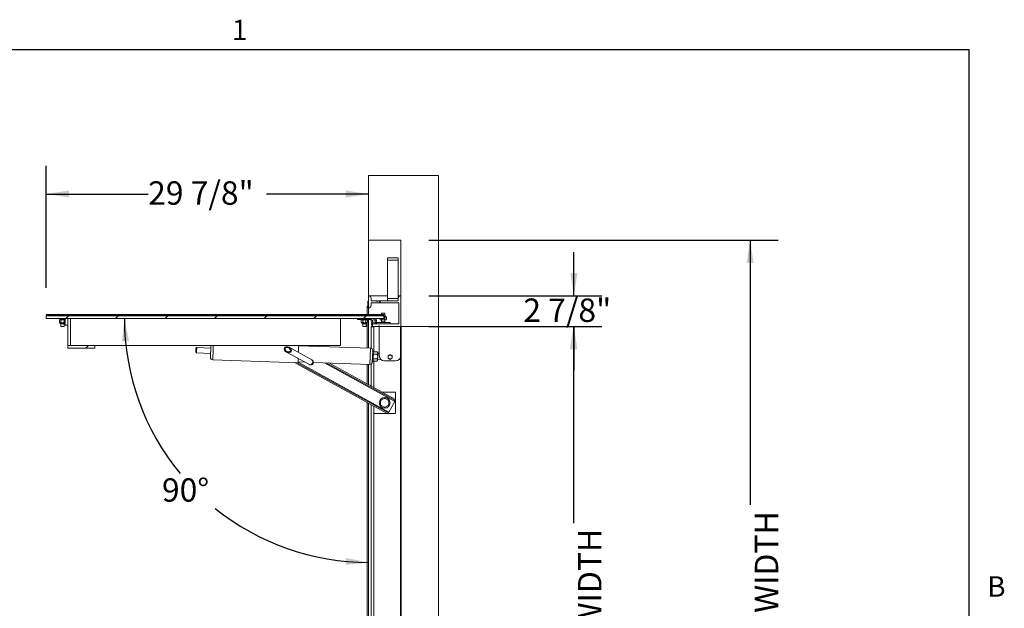
# Paper-space layout 'PDF' of a CAD drawing. Units: inches. Extents: x 0.1 to 10.8, y 0.2 to 8.4.
# Drawn here: x 7.2 to 10.8, y 6.2 to 8.3 of the extents above; entities that cross this region are included whole.
import ezdxf

# ---------------------------------------------------------------- set-up
doc = ezdxf.new("R2010")
doc.units = ezdxf.units.IN
doc.header["$MEASUREMENT"] = 0
doc.layers.add('FORMAT', color=7, linetype='Continuous')
doc.styles.add('SLDTEXTSTYLE2', font='ARIAL.TTF', dxfattribs={"width": 0.948})
doc.dimstyles.new('SLDDIMSTYLE4', dxfattribs={"dimtxt": 0.080892, "dimasz": 0.080892, "dimexe": 0, "dimexo": 0.0625, "dimgap": 0.020223, "dimtad": 0, "dimtih": 1, "dimtoh": 1, "dimdec": 0, "dimlfac": 26, "dimrnd": 1e-09, "dimzin": 12, "dimdsep": 46, "dimlunit": 5, "dimtxsty": 'SLDTEXTSTYLE2', "dimsah": 1, "dimcen": 0.09, "dimadec": 0, "dimazin": 3, "dimtfac": 1, "dimtdec": 0, "dimtofl": 0, "dimtmove": 0, "dimatfit": 3, "dimfxl": 0, "dimfrac": 2, "dimtolj": 1, "dimtzin": 12, "dimarcsym": 0})
doc.dimstyles.new('SLDDIMSTYLE5', dxfattribs={"dimtxt": 0.080892, "dimasz": 0.080892, "dimexe": 0, "dimexo": 0.0625, "dimgap": 0.020223, "dimtad": 0, "dimdec": 0, "dimlfac": 26, "dimrnd": 1e-09, "dimzin": 12, "dimdsep": 46, "dimlunit": 5, "dimtxsty": 'SLDTEXTSTYLE2', "dimsah": 1, "dimcen": 0.09, "dimadec": 0, "dimazin": 3, "dimtfac": 1, "dimtdec": 0, "dimtofl": 0, "dimtmove": 0, "dimatfit": 3, "dimfxl": 0, "dimfrac": 2, "dimtolj": 1, "dimtzin": 12, "dimarcsym": 0})
doc.dimstyles.new('SLDDIMSTYLE7', dxfattribs={"dimtxt": 0.080892, "dimasz": 0.080892, "dimexe": 0, "dimexo": 0.0625, "dimgap": 0.020223, "dimtad": 0, "dimtih": 1, "dimtoh": 1, "dimdec": 4, "dimlfac": 26, "dimzin": 12, "dimdsep": 46, "dimlunit": 5, "dimtxsty": 'SLDTEXTSTYLE2', "dimsah": 1, "dimcen": 0.09, "dimadec": 0, "dimazin": 3, "dimtfac": 1, "dimtdec": 0, "dimtofl": 0, "dimtmove": 0, "dimatfit": 3, "dimfxl": 0, "dimfrac": 2, "dimtolj": 1, "dimtzin": 12, "dimarcsym": 0})
doc.dimstyles.new('SLDDIMSTYLE8', dxfattribs={"dimtxt": 0.080892, "dimasz": 0.080892, "dimexe": 0, "dimexo": 0.0625, "dimgap": 0.020223, "dimtad": 0, "dimtih": 1, "dimtoh": 1, "dimdec": 0, "dimlfac": 26, "dimrnd": 1e-09, "dimzin": 12, "dimdsep": 46, "dimlunit": 5, "dimtxsty": 'SLDTEXTSTYLE2', "dimsah": 1, "dimcen": 0.09, "dimadec": 0, "dimazin": 3, "dimtfac": 1, "dimtdec": 0, "dimtmove": 0, "dimatfit": 0, "dimfxl": 0, "dimfrac": 2, "dimtolj": 1, "dimtzin": 12, "dimarcsym": 0})

# ---------------------------------------------------------------- blocks, each defined once
blk = doc.blocks.new('*D31')
at = {"layer": 'FORMAT', "color": 8}
for p, q in [((8.7046, 7.5126), (9.9492, 7.5126)), ((9.8492, 7.5126), (9.8492, 6.5696)), ((9.8492, 4.5895), (9.8492, 5.5326)), ((8.7046, 4.5895), (9.9492, 4.5895))]:
    blk.add_line(p, q, dxfattribs=at)
for points in [[(9.8492, 7.5126), (9.8368, 7.4317), (9.8617, 7.4317)], [(9.8492, 4.5895), (9.8617, 4.6704), (9.8368, 4.6704)]]:
    blk.add_solid(points, dxfattribs=at)
at = {"layer": 'FORMAT', "color": 8, "attachment_point": 1, "rotation": 90, "style": 'SLDTEXTSTYLE2'}
for s, insert, char_height in [('BLOCK OUT WIDTH', (9.866, 5.5326, 0.2357), 0.083333), ('76"', (9.7418, 5.9326, 0.2357), 0.08333)]:
    blk.add_mtext(s, dxfattribs=dict(at, insert=insert, char_height=char_height))
blk = doc.blocks.new('*D32')
at = {"layer": 'FORMAT', "color": 8}
for p, q in [((8.8392, 7.2049), (9.3193, 7.2049)), ((9.2193, 7.2049), (9.2193, 6.5048)), ((9.2193, 4.8972), (9.2193, 5.5974)), ((8.8392, 4.8972), (9.3193, 4.8972))]:
    blk.add_line(p, q, dxfattribs=at)
for points in [[(9.2193, 7.2049), (9.2069, 7.124), (9.2318, 7.124)], [(9.2193, 4.8972), (9.2318, 4.9781), (9.2069, 4.9781)]]:
    blk.add_solid(points, dxfattribs=at)
at = {"layer": 'FORMAT', "color": 8, "attachment_point": 1, "rotation": 90, "style": 'SLDTEXTSTYLE2'}
for s, insert, char_height in [('OPENING WIDTH', (9.2361, 5.5974, 0.2357), 0.083333), ('60"', (9.1119, 5.9326, 0.2357), 0.08333)]:
    blk.add_mtext(s, dxfattribs=dict(at, insert=insert, char_height=char_height))
blk = doc.blocks.new('*D34')
at = {"layer": 'FORMAT', "color": 8}
for p, q in [((7.3412, 7.3435), (7.3412, 7.7772)), ((7.3412, 7.6772), (7.7041, 7.6772)), ((8.4892, 7.6772), (8.1263, 7.6772))]:
    blk.add_line(p, q, dxfattribs=at)
for points in [[(7.3412, 7.6772), (7.4221, 7.6647), (7.4221, 7.6896)], [(8.4892, 7.6772), (8.4083, 7.6896), (8.4083, 7.6647)]]:
    blk.add_solid(points, dxfattribs=at)
at = {"layer": 'FORMAT', "color": 8, "insert": (7.7041, 7.7225, 0.2357), "char_height": 0.08333, "attachment_point": 1, "style": 'SLDTEXTSTYLE2'}
blk.add_mtext('29 7/8"', dxfattribs=at)
blk = doc.blocks.new('*D35')
at = {"layer": 'FORMAT', "color": 8}
for start, end in [(90, 129.0822), (140.3593, 180)]:
    blk.add_arc((8.4892, 4.8682), 0.8984, start, end, dxfattribs=at)
for points in [[(8.4892, 5.7667), (8.4078, 5.7755), (8.409, 5.7506)], [(7.5908, 4.8682), (7.6068, 4.9485), (7.582, 4.9496)]]:
    blk.add_solid(points, dxfattribs=at)
at = {"layer": 'FORMAT', "color": 8, "insert": (7.7329, 5.5488, 0.2357), "char_height": 0.08333, "attachment_point": 1, "style": 'SLDTEXTSTYLE2'}
blk.add_mtext('90°', dxfattribs=at)
blk = doc.blocks.new('*D36')
at = {"layer": 'FORMAT', "color": 8}
for start, end in [(180, 219.4704), (231.1265, 270)]:
    blk.add_arc((8.4892, 7.2339), 0.8696, start, end, dxfattribs=at)
for points in [[(7.6196, 7.2339), (7.6109, 7.1525), (7.6358, 7.1537)], [(8.4892, 6.3643), (8.409, 6.3805), (8.4078, 6.3556)]]:
    blk.add_solid(points, dxfattribs=at)
at = {"layer": 'FORMAT', "color": 8, "insert": (7.7533, 6.6643, 0.2357), "char_height": 0.08333, "attachment_point": 1, "style": 'SLDTEXTSTYLE2'}
blk.add_mtext('90°', dxfattribs=at)
blk = doc.blocks.new('*D37')
at = {"layer": 'FORMAT', "color": 8}
for p, q in [((9.2214, 7.3143), (9.2214, 7.4699)), ((8.7046, 7.3143), (9.3214, 7.3143)), ((8.7046, 7.2049), (9.3214, 7.2049)), ((9.2214, 7.2049), (9.2214, 7.0494))]:
    blk.add_line(p, q, dxfattribs=at)
for points in [[(9.2214, 7.3143), (9.2338, 7.3952), (9.2089, 7.3952)], [(9.2214, 7.2049), (9.2089, 7.124), (9.2338, 7.124)]]:
    blk.add_solid(points, dxfattribs=at)
at = {"layer": 'FORMAT', "color": 8, "insert": (9.0411, 7.3049, 0.2357), "char_height": 0.08333, "attachment_point": 1, "style": 'SLDTEXTSTYLE2'}
blk.add_mtext('2 7/8"', dxfattribs=at)

psp = doc.layouts.new('PDF')

# ---------------------------------------------------------------- hatches: boundary and pattern name
at = {"linetype": 'Continuous', "lineweight": 0}
h = psp.add_hatch(dxfattribs=at)
h.set_pattern_fill('AR-CONC', style=0)
h.paths.add_polyline_path([(8.6045923, 7.2049243), (8.7392077, 7.2049243), (8.7392077, 7.7433858), (8.4892077, 7.7433858), (8.4892077, 7.5126166), (8.6045923, 7.5126166)], flags=0)
h = psp.add_hatch(dxfattribs=at)
h.set_pattern_fill('ANSI31', style=0)
edge = h.paths.add_edge_path(flags=0)
edge.add_line((8.6045923, 7.2049147), (8.6045923, 7.3142993))
edge.add_arc((8.6045923, 7.3046839), 0.0096154, 90, 180)
edge.add_line((8.5949769, 7.3046839), (8.5949769, 7.2962608))
edge.add_line((8.5949769, 7.2962608), (8.5227461, 7.2962608))
edge.add_line((8.5227461, 7.2962608), (8.5203615, 7.2938762))
edge.add_line((8.5203615, 7.2938762), (8.5179769, 7.2962608))
edge.add_line((8.5179769, 7.2962608), (8.4988231, 7.2962608))
edge.add_line((8.4988231, 7.2962608), (8.4988231, 7.3046839))
edge.add_arc((8.4892077, 7.3046839), 0.0096154, 0, 90)
edge.add_line((8.4892077, 7.3142993), (8.4892077, 7.2710301))
edge.add_arc((8.4892077, 7.2806454), 0.0096154, 270, 360)
edge.add_line((8.4988231, 7.2806454), (8.4988231, 7.2890685))
edge.add_line((8.4988231, 7.2890685), (8.5974, 7.2890685))
edge.add_line((8.5974, 7.2890685), (8.5974, 7.2145301))
edge.add_line((8.5974, 7.2145301), (8.5003615, 7.2145301))
edge.add_line((8.5003615, 7.2145301), (8.5003615, 7.2118531))
edge.add_arc((8.5015154, 7.2097224), 0.0024231, -118.4368901, 118.4368901, ccw=False)
edge.add_line((8.5003615, 7.2075917), (8.5003615, 7.2049147))
edge.add_line((8.5003615, 7.2049147), (8.5252461, 7.2049147))
edge.add_line((8.5252461, 7.2049147), (8.5276308, 7.2072993))
edge.add_line((8.5276308, 7.2072993), (8.5300154, 7.2049147))
edge.add_line((8.5300154, 7.2049147), (8.6045923, 7.2049147))
h = psp.add_hatch(dxfattribs=at)
h.set_pattern_fill('ANSI31', angle=90, style=0)
h.paths.add_polyline_path([(8.4844, 7.2763089), (8.4844, 7.2709243), (8.4892077, 7.2728089), (8.4892077, 7.2949243), (8.4870538, 7.2949243), (8.4870538, 7.2763089)], flags=0)
h = psp.add_hatch(dxfattribs=at)
h.set_pattern_fill('ANSI31', angle=90, style=0)
h.paths.add_polyline_path([(7.3465538, 7.2456935), (7.3465538, 7.2483474), (7.3411692, 7.2483474), (7.3430538, 7.2435397), (7.3651692, 7.2435397), (7.3651692, 7.2456935)], flags=0)
h = psp.add_hatch(dxfattribs=at)
h.set_pattern_fill('ANSI31', style=0)
h.paths.add_polyline_path([(8.5436308, 7.2339243), (8.5436308, 7.2435397), (7.3411692, 7.2435397), (7.3411692, 7.2339243)], flags=0)
h = psp.add_hatch(dxfattribs=at)
h.set_pattern_fill('ANSI31', angle=90, style=0)
h.paths.add_polyline_path([(7.4277077, 7.2339243), (7.4180923, 7.2339243), (7.4180923, 7.1377704), (7.4277077, 7.1377704)], flags=0)
h = psp.add_hatch(dxfattribs=at)
h.set_pattern_fill('ANSI31', angle=90, style=0)
h.paths.add_polyline_path([(8.5417461, 7.2435397), (8.5436308, 7.2483474), (8.5382461, 7.2483474), (8.5382461, 7.2456935), (8.5196308, 7.2456935), (8.5196308, 7.2435397)], flags=0)
h = psp.add_hatch(dxfattribs=at)
h.set_pattern_fill('ANSI31', style=0)
h.paths.add_polyline_path([(7.4180923, 7.1377704), (7.4180923, 7.1281551), (7.5142461, 7.1281551), (7.5142461, 7.1377704)], flags=0)
h = psp.add_hatch(dxfattribs=at)
h.set_pattern_fill('ANSI34', angle=90, style=0)
edge = h.paths.add_edge_path(flags=0)
edge.add_ellipse((8.2016888, 7.1225348), major_axis=(0.0119219, -0.0065406), ratio=0.707106781, start_angle=0, end_angle=0)
edge = h.paths.add_edge_path(flags=0)
edge.add_ellipse((8.2016888, 7.1225348), major_axis=(0.0089414, -0.0049054), ratio=0.707106781, start_angle=360, end_angle=360, ccw=False)
h = psp.add_hatch(dxfattribs=at)
h.set_pattern_fill('ANSI32', style=0)
edge = h.paths.add_edge_path(flags=0)
edge.add_ellipse((8.2016888, 7.1225348), major_axis=(0.0089414, -0.0049054), ratio=0.707106781, start_angle=0, end_angle=0)

# ---------------------------------------------------------------- linework, layer by layer
at = {"color": 8, "linetype": 'Continuous', "lineweight": 0}
for p in [(0.329927, 8.1920732), (10.629927, 0.3920732)]:
    psp.add_line(p, (10.629927, 8.1920732), dxfattribs=at)
at = {"color": 7, "linetype": 'Continuous', "lineweight": 15}
for p, q in [((8.4892077, 7.7433858), (8.4892077, 7.5126166)), ((8.4892077, 7.7433858), (8.7392077, 7.7433858)), ((8.7392077, 7.2049243), (8.7392077, 7.7433858)), ((8.6045923, 7.5126166), (8.4892077, 7.5126166)), ((8.4892077, 7.5126166), (8.4892077, 7.3142993)), ((8.6045923, 7.5126166), (8.6045923, 7.2049243)), ((8.5949769, 7.4501166), (8.5565154, 7.4501166)), ((8.5565154, 7.4411166), (8.5565154, 7.4501166)), ((8.5949769, 7.4411166), (8.5565154, 7.4411166)), ((8.5565154, 7.3052704), (8.5565154, 7.4411166)), ((8.5949769, 7.4411166), (8.5949769, 7.4501166)), ((8.5949769, 7.3052704), (8.5949769, 7.4411166)), ((8.4892077, 7.3142993), (8.4892077, 7.2710301)), ((8.4892077, 7.3142993), (8.5565154, 7.3142993)), ((8.4988231, 7.2962609), (8.4988231, 7.3046839)), ((8.5949769, 7.3052704), (8.5565154, 7.3052704)), ((8.5565154, 7.2962704), (8.5565154, 7.3052704)), ((8.5949769, 7.3142993), (8.6045923, 7.3142993)), ((8.5949769, 7.3046839), (8.5949769, 7.3052704)), ((8.5949769, 7.3046839), (8.5949769, 7.2962609)), ((8.6045923, 7.2049147), (8.6045923, 7.3142993)), ((8.4870538, 7.2763089), (8.4844, 7.2763089)), ((8.4844, 7.2763089), (8.4844, 7.2709243)), ((8.4844, 7.2709243), (8.4892077, 7.2728089)), ((8.4844, 7.2483474), (8.4844, 7.2709243)), ((8.4870538, 7.2949243), (8.4870538, 7.2763089)), ((8.4892077, 7.2949243), (8.4870538, 7.2949243)), ((8.4892077, 7.2728089), (8.4892077, 7.2949243)), ((8.4892077, 7.2483474), (8.4892077, 7.2710301)), ((8.5179769, 7.2962609), (8.4988231, 7.2962609)), ((8.4988231, 7.2890685), (8.5974, 7.2890685)), ((8.4988231, 7.2806454), (8.4988231, 7.2890685)), ((8.5203615, 7.2938762), (8.5179769, 7.2962609)), ((8.5227461, 7.2962609), (8.5203615, 7.2938762)), ((8.5949769, 7.2962609), (8.5227461, 7.2962609)), ((8.5949769, 7.2962704), (8.5565154, 7.2962704)), ((8.5974, 7.2890685), (8.5974, 7.21453)), ((7.3411692, 7.2483474), (7.3430539, 7.2435396)), ((7.3465539, 7.2483474), (7.3411692, 7.2483474)), ((7.3411692, 7.2339243), (7.3411692, 7.2435396)), ((8.5436308, 7.2435396), (7.3411692, 7.2435396)), ((8.5436308, 7.2339243), (7.3411692, 7.2339243)), ((7.3430539, 7.2435396), (7.3651692, 7.2435396)), ((7.3465539, 7.2456935), (7.3465539, 7.2483474)), ((8.5360827, 7.2483474), (7.3465539, 7.2483474)), ((7.3651692, 7.2456935), (7.3465539, 7.2456935)), ((7.3651692, 7.2435396), (7.3651692, 7.2456935)), ((8.5196308, 7.2456935), (7.3651692, 7.2456935)), ((7.3892461, 7.2291166), (7.3877586, 7.2276291)), ((7.3892461, 7.2315396), (7.3892461, 7.2339243)), ((7.4084769, 7.2315396), (7.3892461, 7.2315396)), ((7.3892461, 7.2291166), (7.3905344, 7.2291166)), ((7.3905344, 7.2291166), (7.3988615, 7.2291166)), ((7.3928519, 7.2315396), (7.3928519, 7.2291166)), ((7.3988615, 7.2291166), (7.4071887, 7.2291166)), ((7.4048711, 7.2291166), (7.4048711, 7.2315396)), ((7.4071887, 7.2291166), (7.4084769, 7.2291166)), ((7.4084769, 7.2098858), (7.4084769, 7.2315396)), ((7.4180923, 7.2339243), (7.4180923, 7.1377705)), ((7.4180923, 7.2339243), (7.4277077, 7.2339243)), ((7.4277077, 7.2339243), (7.4277077, 7.1377705)), ((8.3897846, 7.2339243), (8.3897846, 7.1377705)), ((8.4507461, 7.2339243), (8.4507461, 7.2295012)), ((8.4507461, 7.2295012), (8.5003455, 7.2295012)), ((8.4651692, 7.2291166), (8.4636817, 7.2276291)), ((8.4651692, 7.2291166), (8.4664574, 7.2291166)), ((8.4664574, 7.2291166), (8.4747846, 7.2291166)), ((8.468775, 7.2295012), (8.468775, 7.2291166)), ((8.4747846, 7.2291166), (8.4831118, 7.2291166)), ((8.4807942, 7.2291166), (8.4807942, 7.2295012)), ((8.4831118, 7.2291166), (8.4844, 7.2291166)), ((8.4844, 7.2291166), (8.4844, 7.2295012)), ((8.4858875, 7.2276291), (8.4844, 7.2291166)), ((8.4892077, 7.1280127), (8.4892077, 7.2295012)), ((8.5196308, 7.2456935), (8.5196308, 7.2435396)), ((8.5382461, 7.2456935), (8.5196308, 7.2456935)), ((8.5196308, 7.2435396), (8.5417461, 7.2435396)), ((8.5309894, 7.2339243), (8.5309894, 7.2302195)), ((8.5309894, 7.2302195), (8.5324769, 7.228732)), ((8.5337651, 7.228732), (8.5324769, 7.228732)), ((8.5420923, 7.228732), (8.5337651, 7.228732)), ((8.5363047, 7.2531551), (8.5360827, 7.2527704)), ((8.5360827, 7.2527704), (8.5360827, 7.2456935)), ((8.5420923, 7.2527704), (8.5360827, 7.2527704)), ((8.5360827, 7.228732), (8.5360827, 7.2219051)), ((8.5363047, 7.2531551), (8.5420923, 7.2531551)), ((8.5365409, 7.2339243), (8.5365409, 7.2302195)), ((8.5436308, 7.2483474), (8.5382461, 7.2483474)), ((8.5382461, 7.2483474), (8.5382461, 7.2456935)), ((8.5417461, 7.2435396), (8.5436308, 7.2483474)), ((8.5420923, 7.2531551), (8.5478799, 7.2531551)), ((8.5481019, 7.2527704), (8.5420923, 7.2527704)), ((8.5504195, 7.228732), (8.5420923, 7.228732)), ((8.5436308, 7.2435396), (8.5436308, 7.2339243)), ((8.5488024, 7.242769), (8.5436308, 7.242769)), ((8.5504195, 7.239232), (8.5436308, 7.239232)), ((8.5476437, 7.2377445), (8.5476437, 7.2302195)), ((8.5481019, 7.2527704), (8.5478799, 7.2531551)), ((8.5481019, 7.242769), (8.5481019, 7.2527704)), ((8.5481019, 7.2219051), (8.5481019, 7.228732)), ((8.5517077, 7.239232), (8.5504195, 7.239232)), ((8.5517077, 7.228732), (8.5504195, 7.228732)), ((8.5531952, 7.2377445), (8.5517077, 7.239232)), ((8.5517077, 7.228732), (8.5531952, 7.2302195)), ((8.5531952, 7.2377445), (8.5531952, 7.2302195)), ((7.3877586, 7.2201041), (7.3877586, 7.2276291)), ((7.3877586, 7.2201041), (7.3892461, 7.2186166)), ((7.3892461, 7.2186166), (7.3905344, 7.2186166)), ((7.3905344, 7.2186166), (7.3988615, 7.2186166)), ((7.3921514, 7.2150795), (7.4055717, 7.2150795)), ((7.3928519, 7.2150795), (7.3928519, 7.2050781)), ((7.3928519, 7.2050781), (7.4048711, 7.2050781)), ((7.3933101, 7.2201041), (7.3933101, 7.2276291)), ((7.3988615, 7.2186166), (7.4071887, 7.2186166)), ((7.404413, 7.2201041), (7.404413, 7.2276291)), ((7.4048711, 7.2050781), (7.4048711, 7.2150795)), ((7.4071887, 7.2186166), (7.4084769, 7.2189949)), ((7.4071887, 7.2186166), (7.4084769, 7.2186166)), ((7.4180923, 7.2098858), (7.4084769, 7.2098858)), ((8.4636817, 7.2201041), (8.4636817, 7.2276291)), ((8.4636817, 7.2201041), (8.4651692, 7.2186166)), ((8.4651692, 7.2186166), (8.4664574, 7.2186166)), ((8.4664574, 7.2186166), (8.4747846, 7.2186166)), ((8.4680745, 7.2150795), (8.4814948, 7.2150795)), ((8.468775, 7.2150795), (8.468775, 7.2050781)), ((8.468775, 7.2050781), (8.4807942, 7.2050781)), ((8.4692332, 7.2201041), (8.4692332, 7.2276291)), ((8.4747846, 7.2186166), (8.4831118, 7.2186166)), ((8.4803361, 7.2201041), (8.4803361, 7.2276291)), ((8.4807942, 7.2050781), (8.4807942, 7.2150795)), ((8.4831118, 7.2186166), (8.4844, 7.2186166)), ((8.4844, 7.2186166), (8.4858875, 7.2201041)), ((8.4844, 7.1281805), (8.4844, 7.2186166)), ((8.4858875, 7.2201041), (8.4858875, 7.2276291)), ((8.4988231, 7.1272062), (8.4988231, 7.2037224)), ((8.4988231, 7.2037224), (8.5084385, 7.2037224)), ((8.5003615, 7.21453), (8.5003615, 7.211853)), ((8.5974, 7.21453), (8.5003615, 7.21453)), ((8.5003615, 7.2075916), (8.5003615, 7.2049147)), ((8.5003615, 7.2049147), (8.5252461, 7.2049147)), ((8.5084385, 7.2146935), (8.5180538, 7.2146935)), ((8.5084385, 7.1151419), (8.5084385, 7.2037224)), ((8.5165314, 7.2191166), (8.5180538, 7.2191166)), ((8.5661308, 7.2191166), (8.5180538, 7.2191166)), ((8.5180538, 7.2191166), (8.5180538, 7.2146935)), ((8.5180538, 7.2146935), (8.5661308, 7.2146935)), ((8.5252461, 7.2049147), (8.5276308, 7.2072993)), ((8.5276308, 7.2072993), (8.5300154, 7.2049147)), ((8.5276692, 7.2049147), (8.5276692, 7.1014531)), ((8.5300154, 7.2049147), (8.5276692, 7.2049147)), ((8.5282654, 7.2146935), (8.5282654, 7.21453)), ((8.5300154, 7.2049147), (8.6045923, 7.2049147)), ((8.5360827, 7.2219051), (8.5420923, 7.2219051)), ((8.5360827, 7.2194158), (8.5360827, 7.2191166)), ((8.5420923, 7.2219051), (8.5481019, 7.2219051)), ((8.5481019, 7.2194158), (8.5481019, 7.2191166)), ((8.5559192, 7.21453), (8.5559192, 7.2146935)), ((8.5661308, 7.2146935), (8.5661308, 7.2191166)), ((8.7392077, 7.2049243), (8.6045923, 7.2049243)), ((8.6045923, 7.1014531), (8.6045923, 7.2049147)), ((8.7392077, 7.2049243), (8.7392077, 4.8972319)), ((7.4180923, 7.1281551), (7.4180923, 7.1377705)), ((7.4180923, 7.1377705), (7.5142462, 7.1377705)), ((7.4277077, 7.1377705), (7.4180923, 7.1377705)), ((7.4180923, 7.1281551), (7.5142462, 7.1281551)), ((7.5142462, 7.1377705), (7.5142462, 7.1281551)), ((8.3897846, 7.1377705), (7.5142462, 7.1377705)), ((7.8765226, 7.1298134), (7.8744998, 7.1279272)), ((7.9274328, 7.1283879), (7.8773842, 7.1301356)), ((8.2878992, 7.0862055), (8.2063137, 7.1309648)), ((8.496027, 7.1277746), (8.2404136, 7.1367007)), ((8.496027, 7.1277746), (8.4940135, 7.0701174)), ((7.8739898, 7.1133207), (7.875876, 7.111298)), ((7.8767131, 7.1109165), (7.9267616, 7.1091688)), ((8.197064, 7.1141047), (8.2786495, 7.0693453)), ((8.5043735, 7.118824), (8.5029641, 7.0784639)), ((8.5062619, 7.1177959), (8.50434, 7.117863)), ((8.5049196, 7.0793578), (8.5062619, 7.1177959)), ((8.5084019, 7.1151432), (8.5060941, 7.1129911)), ((8.50753, 7.0901769), (8.5198869, 7.0897454)), ((8.5081113, 7.1068211), (8.5204681, 7.1063896)), ((8.5084019, 7.1151432), (8.5207587, 7.1147116)), ((8.5229108, 7.1124039), (8.5207587, 7.1147116)), ((8.5224074, 7.0979896), (8.5219715, 7.0855065)), ((8.5220718, 7.0883801), (8.5331654, 7.0879927)), ((8.5228433, 7.1104727), (8.5224074, 7.0979896)), ((8.5276692, 7.1074271), (8.522743, 7.1075992)), ((8.5229108, 7.1124039), (8.5228433, 7.1104727)), ((8.5589192, 7.0973787), (8.5589192, 7.0955468)), ((8.5633182, 7.1031661), (8.5617317, 7.1022502)), ((8.5617317, 7.0906754), (8.5633182, 7.0897594)), ((8.5705298, 7.1022502), (8.5689433, 7.1031661)), ((8.5689433, 7.0897594), (8.5705298, 7.0906754)), ((8.5733423, 7.0955468), (8.5733423, 7.0973787)), ((8.6045923, 7.1014531), (8.6045923, 4.8972416)), ((7.9346317, 7.0865726), (8.2382927, 7.0759685)), ((8.2258, 7.0764048), (8.5583155, 6.8939806)), ((8.2347669, 7.0760917), (8.560258, 6.8975212)), ((8.5617009, 6.9001514), (8.2383479, 7.0775489)), ((8.2384001, 7.0790436), (8.2625063, 7.0782018)), ((8.2928688, 7.0771415), (8.4940135, 7.0701174)), ((8.3322775, 7.0757654), (8.5826794, 6.9383901)), ((8.3389387, 7.0755327), (8.5841224, 6.9410203)), ((8.3479056, 7.0752196), (8.5860649, 6.944561)), ((8.4844, 7.0003363), (8.4844, 7.0704531)), ((8.4892077, 6.9976986), (8.4892077, 7.0702852)), ((8.4988231, 6.9924235), (8.4988231, 7.0713787)), ((8.5029977, 7.079425), (8.5049196, 7.0793578)), ((8.5050874, 7.0841626), (8.5072394, 7.0818548)), ((8.5072394, 7.0818548), (8.5195963, 7.0814233)), ((8.5084385, 6.9871482), (8.5084385, 7.0818129)), ((8.5195963, 7.0814233), (8.5219041, 7.0835754)), ((8.5219715, 7.0855065), (8.5219041, 7.0835754)), ((8.5469, 7.0822223), (8.5853615, 7.0822223)), ((8.5448287, 6.948604), (8.5345482, 6.9426684)), ((8.5853615, 6.9717416), (8.5365211, 6.9717416)), ((8.5448287, 6.948604), (8.5469, 6.9497997)), ((8.5592518, 6.9426684), (8.5489712, 6.948604)), ((8.5853615, 6.9449468), (8.5853615, 6.9717416)), ((8.4844, 5.1676243), (8.4844, 6.934532)), ((8.4892077, 5.1702618), (8.4892077, 6.9318944)), ((8.4988231, 5.175537), (8.4988231, 6.9266193)), ((8.5084385, 6.8948185), (8.5084385, 6.921344)), ((8.5324769, 6.9390809), (8.5324769, 6.9414726)), ((8.5324769, 6.9390809), (8.5324769, 6.9272099)), ((8.5324769, 6.9248182), (8.5324769, 6.9272099)), ((8.5345482, 6.9236224), (8.5324769, 6.9248182)), ((8.5345482, 6.9236224), (8.5448287, 6.917687)), ((8.5489712, 6.917687), (8.5469, 6.9164911)), ((8.5489712, 6.917687), (8.5592518, 6.9236224)), ((8.5592518, 6.9426684), (8.5613231, 6.9414726)), ((8.5613231, 6.9414726), (8.5613231, 6.9390809)), ((8.5613231, 6.9272099), (8.5613231, 6.9390809)), ((8.5613231, 6.9272099), (8.5613231, 6.9248182)), ((8.5617009, 6.9001514), (8.5826794, 6.9383901)), ((8.5841224, 6.9410203), (8.5860649, 6.944561)), ((8.5853615, 6.8948185), (8.5853615, 6.943279)), ((8.5567881, 6.8948185), (8.5084385, 6.8948185)), ((8.5084385, 5.2073377), (8.5084385, 6.8948185)), ((8.560258, 6.8975212), (8.5583155, 6.8939806)), ((8.5853615, 6.8948185), (8.5587752, 6.8948185)), ((8.5617009, 6.9001514), (8.560258, 6.8975212))]:
    psp.add_line(p, q, dxfattribs=at)
at = {"color": 7, "linetype": 'Continuous'}
for p, q in [((8.6045923, 4.8972316), (8.6045923, 7.2049239)), ((8.6045923, 7.2049239), (8.6045923, 4.8972316)), ((8.6045923, 5.0318466), (8.6045923, 7.0703081)), ((8.6045923, 7.0703081), (8.6045923, 5.0318466))]:
    psp.add_line(p, q, dxfattribs=at)
at = {"color": 7, "linetype": 'Continuous', "lineweight": 15, "flags": 128}
for points in [[(7.8739898, 7.1133207), (7.8739922, 7.1133887), (7.8740109, 7.1139253), (7.874047, 7.1149588), (7.8740977, 7.1164123), (7.8741594, 7.1181783), (7.8742274, 7.1201255), (7.8742967, 7.1221098), (7.8743622, 7.1239839), (7.8744189, 7.1256088), (7.8744627, 7.126864), (7.8744904, 7.1276563), (7.8744998, 7.1279272)], [(7.875876, 7.111298), (7.8758854, 7.111567), (7.875913, 7.1123584), (7.8759573, 7.1136262), (7.8760156, 7.1152967), (7.8760846, 7.1172728), (7.8761603, 7.1194398), (7.8762383, 7.1216716), (7.8763139, 7.1238385), (7.8763829, 7.1258147), (7.8764412, 7.1274852), (7.8764855, 7.1287529), (7.8765132, 7.1295444), (7.8765226, 7.1298134)], [(7.8773842, 7.1301356), (7.8773745, 7.1298563), (7.8773458, 7.1290348), (7.8772998, 7.1277189), (7.8772393, 7.1259849), (7.8771677, 7.1239336), (7.8770891, 7.1216843), (7.8770082, 7.1193677), (7.8769297, 7.1171184), (7.876858, 7.1150672), (7.8767975, 7.1133332), (7.8767515, 7.1120173), (7.8767228, 7.1111958), (7.8767131, 7.1109165)], [(7.9262851, 7.0955233), (7.9262905, 7.0956767), (7.9263141, 7.0963545), (7.9263562, 7.097558), (7.9264156, 7.0992588), (7.926491, 7.1014171), (7.9265805, 7.1039825), (7.9266822, 7.1068945), (7.9267936, 7.1100852), (7.9269122, 7.1134796), (7.9270351, 7.1169982), (7.9271594, 7.1205585), (7.9272822, 7.124077), (7.9274008, 7.1274714), (7.9275122, 7.130662), (7.9276139, 7.1335741), (7.9277035, 7.1361394), (7.9277604, 7.1377705)], [(7.9346317, 7.0865726), (7.9346412, 7.0868456), (7.9346696, 7.0876598), (7.9347165, 7.0890011), (7.934781, 7.090847), (7.9348619, 7.0931654), (7.934958, 7.095917), (7.9350676, 7.0990546), (7.9351887, 7.1025245), (7.9353194, 7.1062673), (7.9354574, 7.110219), (7.9356004, 7.114312), (7.9357458, 7.1184763), (7.9358912, 7.1226406), (7.9360341, 7.1267336), (7.9361721, 7.1306853), (7.9363028, 7.1344281), (7.9364195, 7.1377705)], [(8.239576, 7.1127166), (8.2396952, 7.1161295), (8.2398332, 7.1200812), (8.2399639, 7.123824), (8.2400851, 7.1272939), (8.2401946, 7.1304315), (8.2402907, 7.133183), (8.2403717, 7.1355015), (8.2404361, 7.1373473), (8.2404509, 7.1377705)], [(8.2382927, 7.0759685), (8.2383023, 7.0762415), (8.2383307, 7.0770557), (8.2383775, 7.0783971), (8.238442, 7.0802429), (8.238523, 7.0825613), (8.2386191, 7.0853129), (8.2387286, 7.0884505), (8.2388244, 7.0911941)], [(8.2878992, 7.0862055), (8.288584, 7.0857499), (8.2897125, 7.084498), (8.2904668, 7.0828555), (8.2908031, 7.0809178), (8.2907018, 7.0787974), (8.2901689, 7.0766176), (8.2892353, 7.0745051), (8.2879553, 7.0725827), (8.2864032, 7.0709621), (8.2846693, 7.0697374), (8.2828543, 7.0689799), (8.2810638, 7.0687335), (8.2794017, 7.0690126), (8.2786495, 7.0693453)], [(8.5841224, 6.9410203), (8.5840947, 6.9409698), (8.5840126, 6.9408202), (8.5838792, 6.9405771), (8.5836998, 6.94025), (8.5834811, 6.9398514), (8.5832316, 6.9393966), (8.582961, 6.9389033), (8.5826794, 6.9383901)]]:
    psp.add_lwpolyline(points, dxfattribs=at)
at = {"color": 7, "linetype": 'Continuous', "lineweight": 15}
for centre, radius in [((8.5084385, 7.2243089), 0.0054423), ((8.5469, 6.9331454), 0.0192308)]:
    psp.add_circle(centre, radius, dxfattribs=at)
for centre, radius, start, end in [((8.4892077, 7.3046839), 0.0096154, 0, 90), ((8.6045923, 7.3046839), 0.0096154, 90, 180), ((8.4892077, 7.2806454), 0.0096154, 270, 0), ((8.5084385, 7.2243089), 0.0096154, 147.3163612, 90), ((8.5481019, 7.239232), 0.0036058, 0, 78.7973606), ((7.3928519, 7.2186166), 0.0036058, 180, 258.7973606), ((7.4048711, 7.2186166), 0.0036058, 281.2026394, 0), ((8.468775, 7.2186166), 0.0036058, 180, 258.7973606), ((8.4807942, 7.2186166), 0.0036058, 281.2026394, 0), ((8.5015154, 7.2097224), 0.0024231, 241.5631099, 118.4368901), ((7.8773423, 7.1289344), 0.0012019, 88, 133), ((8.495725, 7.119126), 0.0086538, 358, 88), ((7.876755, 7.1121177), 0.0012019, 223, 268), ((7.9349337, 7.0952212), 0.0086538, 178, 268), ((8.5469, 7.1014531), 0.0192308, 180, 270), ((8.5661308, 7.0964627), 0.0072695, 127.2385466, 172.7614534), ((8.5661308, 7.0964627), 0.0072695, 187.2385466, 232.7614534), ((8.5661308, 7.0964627), 0.0072695, 67.2385466, 112.7614534), ((8.5661308, 7.0964627), 0.0072695, 247.2385466, 292.7614534), ((8.5661308, 7.0964627), 0.0072695, 7.2385466, 52.7614534), ((8.5661308, 7.0964627), 0.0072695, 307.2385466, 352.7614534), ((8.5853615, 7.1014531), 0.0192308, 270, 0), ((8.2832743, 7.0777754), 0.0096154, 241.25, 331.25), ((8.2832743, 7.0777754), 0.0096154, 331.25, 61.25), ((8.4943156, 7.078766), 0.0086538, 268, 358), ((8.5469, 6.9331454), 0.0155966, 82.3685223, 97.6314777), ((8.5469, 6.9331454), 0.0155966, 142.3685223, 157.6314777), ((8.5469, 6.9331454), 0.0155966, 202.3685223, 217.6314777), ((8.5469, 6.9331454), 0.0155966, 262.3685223, 277.6314777), ((8.5469, 6.9331454), 0.0155966, 22.3685223, 37.6314777), ((8.5469, 6.9331454), 0.0155966, 322.3685223, 337.6314777)]:
    psp.add_arc(centre, radius, start, end, dxfattribs=at)
for major_axis in [(0.0119219, -0.0065406), (0.0089414, -0.0049054)]:
    psp.add_ellipse((8.2016888, 7.1225348), major_axis=major_axis, ratio=0.707106781, dxfattribs=at)
for points, knots in [([(7.3905344, 7.2291166), (7.390046, 7.2290306), (7.3890771, 7.2288599), (7.3881957, 7.2280371), (7.3877586, 7.2276291)], [0, 0, 0, 0, 0.504004495, 1, 1, 1, 1]), ([(7.3933101, 7.2276291), (7.3929301, 7.2279765), (7.392157, 7.2286833), (7.3911985, 7.229086), (7.3906507, 7.2291112), (7.3905344, 7.2291166)], [0, 0, 0, 0, 0.4323913431, 0.8795568843, 1, 1, 1, 1]), ([(7.3988615, 7.2291166), (7.3976478, 7.2289848), (7.3957118, 7.2287747), (7.3939626, 7.2279403), (7.3933101, 7.2276291)], [0, 0, 0, 0, 0.6269825777, 1, 1, 1, 1]), ([(7.404413, 7.2276291), (7.4040736, 7.2277918), (7.4024543, 7.2285683), (7.4005373, 7.2290957), (7.3989888, 7.229115), (7.3988615, 7.2291166)], [0, 0, 0, 0, 0.195730927, 0.933909937, 1, 1, 1, 1]), ([(7.4071887, 7.2291166), (7.4067003, 7.2290306), (7.4057313, 7.2288599), (7.4048501, 7.2280371), (7.404413, 7.2276291)], [0, 0, 0, 0, 0.504001517, 1, 1, 1, 1]), ([(7.4084769, 7.2287176), (7.4081658, 7.2288794), (7.4077415, 7.2291001), (7.4073052, 7.2291131), (7.4071887, 7.2291166)], [0, 0, 0, 0, 0.733081512, 1, 1, 1, 1]), ([(8.4664574, 7.2291166), (8.4659691, 7.2290306), (8.4650001, 7.2288599), (8.4641188, 7.2280371), (8.4636817, 7.2276291)], [0, 0, 0, 0, 0.5039991911, 1, 1, 1, 1]), ([(8.4692332, 7.2276291), (8.4688531, 7.2279765), (8.46808, 7.2286833), (8.4671215, 7.2290861), (8.4665737, 7.2291112), (8.4664574, 7.2291166)], [0, 0, 0, 0, 0.432384167, 0.879544172, 1, 1, 1, 1]), ([(8.4747846, 7.2291166), (8.4735708, 7.2289848), (8.4716349, 7.2287747), (8.4698857, 7.2279403), (8.4692332, 7.2276291)], [0, 0, 0, 0, 0.626977769, 1, 1, 1, 1]), ([(8.4803361, 7.2276291), (8.4799967, 7.2277918), (8.4783773, 7.2285682), (8.4764603, 7.2290957), (8.4749119, 7.229115), (8.4747846, 7.2291166)], [0, 0, 0, 0, 0.1957355624, 0.9339082135, 1, 1, 1, 1]), ([(8.4831118, 7.2291166), (8.4826234, 7.2290306), (8.4816545, 7.2288599), (8.4807732, 7.2280371), (8.4803361, 7.2276291)], [0, 0, 0, 0, 0.504006754, 1, 1, 1, 1]), ([(8.4858875, 7.2276291), (8.4855074, 7.2279765), (8.4847343, 7.2286833), (8.4837759, 7.229086), (8.483228, 7.2291112), (8.4831118, 7.2291166)], [0, 0, 0, 0, 0.432377609, 0.879556012, 1, 1, 1, 1]), ([(8.5309894, 7.2302195), (8.5313695, 7.229872), (8.5321426, 7.2291652), (8.533101, 7.2287627), (8.5336489, 7.2287374), (8.5337651, 7.228732)], [0, 0, 0, 0, 0.4323787249, 0.8795547764, 1, 1, 1, 1]), ([(8.5337651, 7.228732), (8.5342535, 7.228818), (8.5352224, 7.2289886), (8.5361037, 7.2298114), (8.5365409, 7.2302195)], [0, 0, 0, 0, 0.504006048, 1, 1, 1, 1]), ([(8.5365409, 7.2302195), (8.5368803, 7.2300568), (8.5384996, 7.2292804), (8.5404166, 7.2287533), (8.5419651, 7.2287336), (8.5420923, 7.228732)], [0, 0, 0, 0, 0.19573021, 0.933906516, 1, 1, 1, 1]), ([(8.5420923, 7.228732), (8.5433061, 7.2288637), (8.545242, 7.2290739), (8.5469912, 7.2299082), (8.5476437, 7.2302195)], [0, 0, 0, 0, 0.626976286, 1, 1, 1, 1]), ([(8.5476437, 7.2377445), (8.5469944, 7.2380665), (8.5457244, 7.2386963), (8.5443181, 7.2388706), (8.5436308, 7.2389557)], [0, 0, 0, 0, 0.511233966, 1, 1, 1, 1]), ([(8.5504195, 7.239232), (8.5499311, 7.239146), (8.5489622, 7.2389754), (8.5480809, 7.2381526), (8.5476437, 7.2377445)], [0, 0, 0, 0, 0.504006048, 1, 1, 1, 1]), ([(8.5476437, 7.2302195), (8.5480238, 7.229872), (8.5487969, 7.2291652), (8.5497554, 7.2287627), (8.5503032, 7.2287374), (8.5504195, 7.228732)], [0, 0, 0, 0, 0.432385444, 0.879543253, 1, 1, 1, 1]), ([(8.5531952, 7.2377445), (8.5528151, 7.238092), (8.552042, 7.2387988), (8.5510836, 7.2392013), (8.5505357, 7.2392266), (8.5504195, 7.239232)], [0, 0, 0, 0, 0.4323782629, 0.8795547797, 1, 1, 1, 1]), ([(8.5504195, 7.228732), (8.5509078, 7.228818), (8.5518768, 7.2289886), (8.5527581, 7.2298114), (8.5531952, 7.2302195)], [0, 0, 0, 0, 0.503999658, 1, 1, 1, 1]), ([(7.3877586, 7.2201041), (7.3881387, 7.2197566), (7.3889118, 7.2190498), (7.3898702, 7.2186473), (7.3904181, 7.218622), (7.3905344, 7.2186166)], [0, 0, 0, 0, 0.432383215, 0.879537311, 1, 1, 1, 1]), ([(7.3905344, 7.2186166), (7.3910227, 7.2187026), (7.3919916, 7.2188733), (7.392873, 7.219696), (7.3933101, 7.2201041)], [0, 0, 0, 0, 0.503994039, 1, 1, 1, 1]), ([(7.3933101, 7.2201041), (7.3939626, 7.2197929), (7.3957118, 7.2189585), (7.3976478, 7.2187483), (7.3988615, 7.2186166)], [0, 0, 0, 0, 0.3730174223, 1, 1, 1, 1]), ([(7.3988615, 7.2186166), (7.3989888, 7.2186182), (7.4005373, 7.2186379), (7.4024542, 7.219165), (7.4040736, 7.2199414), (7.404413, 7.2201041)], [0, 0, 0, 0, 0.066090786, 0.804274421, 1, 1, 1, 1]), ([(7.404413, 7.2201041), (7.404793, 7.2197566), (7.4055661, 7.2190498), (7.4065246, 7.2186473), (7.4070724, 7.218622), (7.4071887, 7.2186166)], [0, 0, 0, 0, 0.432392414, 0.879556023, 1, 1, 1, 1]), ([(8.4636817, 7.2201041), (8.4640618, 7.2197566), (8.4648349, 7.2190498), (8.4657933, 7.2186473), (8.4663412, 7.218622), (8.4664574, 7.2186166)], [0, 0, 0, 0, 0.432378267, 0.879555265, 1, 1, 1, 1]), ([(8.4664574, 7.2186166), (8.4669458, 7.2187026), (8.4679147, 7.2188732), (8.468796, 7.219696), (8.4692332, 7.2201041)], [0, 0, 0, 0, 0.50400582, 1, 1, 1, 1]), ([(8.4692332, 7.2201041), (8.4698857, 7.2197929), (8.4716349, 7.2189585), (8.4735708, 7.2187484), (8.4747846, 7.2186166)], [0, 0, 0, 0, 0.373022231, 1, 1, 1, 1]), ([(8.4747846, 7.2186166), (8.4749119, 7.2186182), (8.4764603, 7.2186379), (8.4783773, 7.2191651), (8.4799967, 7.2199414), (8.4803361, 7.2201041)], [0, 0, 0, 0, 0.066092509, 0.804269785, 1, 1, 1, 1]), ([(8.4803361, 7.2201041), (8.4807161, 7.2197566), (8.4814892, 7.2190498), (8.4824477, 7.2186473), (8.4829955, 7.218622), (8.4831118, 7.2186166)], [0, 0, 0, 0, 0.4323852295, 0.8795423397, 1, 1, 1, 1]), ([(8.4831118, 7.2186166), (8.4836001, 7.2187026), (8.4845691, 7.2188733), (8.4854504, 7.219696), (8.4858875, 7.2201041)], [0, 0, 0, 0, 0.5039996474, 1, 1, 1, 1]), ([(8.5360827, 7.2194158), (8.5360827, 7.220134), (8.5360827, 7.2212514), (8.5360827, 7.2218718), (8.5360827, 7.2218992), (8.5360827, 7.2219051)], [0, 0, 0, 0, 0.586054098, 0.911908633, 1, 1, 1, 1]), ([(8.5420923, 7.2219051), (8.5415656, 7.2218608), (8.5400087, 7.22173), (8.5379949, 7.2207088), (8.536614, 7.2197751), (8.5360827, 7.2194158)], [0, 0, 0, 0, 0.2392945, 0.707289979, 1, 1, 1, 1]), ([(8.5481019, 7.2194158), (8.5470256, 7.220134), (8.5453507, 7.2212514), (8.5431958, 7.2218718), (8.5422859, 7.2218992), (8.5420923, 7.2219051)], [0, 0, 0, 0, 0.58605613, 0.911912638, 1, 1, 1, 1]), ([(8.5481019, 7.2219051), (8.5481019, 7.2218992), (8.5481019, 7.2218718), (8.5481019, 7.2212514), (8.5481019, 7.220134), (8.5481019, 7.2194158)], [0, 0, 0, 0, 0.088091367, 0.413945902, 1, 1, 1, 1]), ([(8.50753, 7.0901769), (8.5069892, 7.0896254), (8.5058892, 7.0885034), (8.5052355, 7.0870877), (8.5051689, 7.0862677), (8.5051548, 7.0860937)], [0, 0, 0, 0, 0.432383698, 0.879551989, 1, 1, 1, 1]), ([(8.5081113, 7.1068211), (8.507796, 7.1062142), (8.50701, 7.1047012), (8.5060499, 7.1021062), (8.5056497, 7.0999101), (8.505597, 7.0987183), (8.5055907, 7.0985769)], [0, 0, 0, 0, 0.235963057, 0.588243287, 0.95115523, 1, 1, 1, 1]), ([(8.5055907, 7.0985769), (8.5056099, 7.0976769), (8.5056489, 7.0958492), (8.5063401, 7.0930118), (8.5071143, 7.0911673), (8.50753, 7.0901769)], [0, 0, 0, 0, 0.309955383, 0.629471927, 1, 1, 1, 1]), ([(8.5084019, 7.1151432), (8.5078611, 7.1145916), (8.506761, 7.1134697), (8.5061073, 7.1120539), (8.5060408, 7.111234), (8.5060267, 7.11106)], [0, 0, 0, 0, 0.4323837283, 0.87955205, 1, 1, 1, 1]), ([(8.5060267, 7.11106), (8.50613, 7.1103234), (8.5063351, 7.1088619), (8.5075224, 7.1074977), (8.5081113, 7.1068211)], [0, 0, 0, 0, 0.503999976, 1, 1, 1, 1]), ([(8.5198869, 7.0897454), (8.5203707, 7.0907044), (8.52126, 7.0924671), (8.5221527, 7.0952467), (8.5223218, 7.0970672), (8.5224074, 7.0979896)], [0, 0, 0, 0, 0.370530209, 0.681054762, 1, 1, 1, 1]), ([(8.5219715, 7.0855065), (8.5218681, 7.0862431), (8.5216631, 7.0877046), (8.5204758, 7.0890688), (8.5198869, 7.0897454)], [0, 0, 0, 0, 0.503999976, 1, 1, 1, 1]), ([(8.5204681, 7.1063896), (8.5210089, 7.1069411), (8.522109, 7.1080631), (8.5227626, 7.1094788), (8.5228292, 7.1102987), (8.5228433, 7.1104727)], [0, 0, 0, 0, 0.4323837283, 0.87955205, 1, 1, 1, 1]), ([(8.5224074, 7.0979896), (8.522411, 7.0981311), (8.5224407, 7.0992899), (8.5222033, 7.1015083), (8.5214322, 7.104167), (8.5207403, 7.1057621), (8.5204681, 7.1063896)], [0, 0, 0, 0, 0.048845437, 0.400094334, 0.764038001, 1, 1, 1, 1]), ([(8.5228433, 7.1104727), (8.52274, 7.1112093), (8.5225349, 7.1126708), (8.5213476, 7.114035), (8.5207587, 7.1147116)], [0, 0, 0, 0, 0.504000092, 1, 1, 1, 1]), ([(8.5589192, 7.1006263), (8.5591443, 7.1007563), (8.5600643, 7.1012874), (8.5610142, 7.1018359), (8.5617317, 7.1022502)], [0, 0, 0, 0, 0.244666721, 1, 1, 1, 1]), ([(8.5589192, 7.0973787), (8.5589192, 7.0977998), (8.5589192, 7.0988987), (8.5589192, 7.0999672), (8.5589192, 7.1006263)], [0, 0, 0, 0, 0.383121057, 1, 1, 1, 1]), ([(8.5589192, 7.0922992), (8.5589192, 7.0927818), (8.5589192, 7.0938475), (8.5589192, 7.0949458), (8.5589192, 7.0955468)], [0, 0, 0, 0, 0.452814639, 1, 1, 1, 1]), ([(8.5617317, 7.0906754), (8.5615762, 7.0907652), (8.5606244, 7.0913147), (8.559696, 7.0918507), (8.5589192, 7.0922992)], [0, 0, 0, 0, 0.163371696, 1, 1, 1, 1]), ([(8.5633182, 7.1031661), (8.5634737, 7.1032559), (8.5644256, 7.1038054), (8.565354, 7.1043414), (8.5661308, 7.1047899)], [0, 0, 0, 0, 0.163371696, 1, 1, 1, 1]), ([(8.5661308, 7.0881356), (8.5659057, 7.0882655), (8.5649857, 7.0887967), (8.5640358, 7.0893451), (8.5633182, 7.0897594)], [0, 0, 0, 0, 0.244670016, 1, 1, 1, 1]), ([(8.5661308, 7.1047899), (8.5663559, 7.1046599), (8.5672758, 7.1041288), (8.5682258, 7.1035803), (8.5689433, 7.1031661)], [0, 0, 0, 0, 0.244670016, 1, 1, 1, 1]), ([(8.5689433, 7.0897594), (8.5687878, 7.0896696), (8.5678359, 7.0891201), (8.5669075, 7.0885841), (8.5661308, 7.0881356)], [0, 0, 0, 0, 0.163371696, 1, 1, 1, 1]), ([(8.5705298, 7.1022502), (8.5706853, 7.1021604), (8.5716371, 7.1016107), (8.5725655, 7.1010747), (8.5733423, 7.1006263)], [0, 0, 0, 0, 0.163383062, 1, 1, 1, 1]), ([(8.5733423, 7.0922992), (8.5731172, 7.0921692), (8.5721972, 7.0916381), (8.5712473, 7.0910896), (8.5705298, 7.0906754)], [0, 0, 0, 0, 0.244670733, 1, 1, 1, 1]), ([(8.5733423, 7.1006263), (8.5733423, 7.1001437), (8.5733423, 7.099078), (8.5733423, 7.0979797), (8.5733423, 7.0973787)], [0, 0, 0, 0, 0.452800151, 1, 1, 1, 1]), ([(8.5733423, 7.0955468), (8.5733423, 7.0951258), (8.5733423, 7.0940268), (8.5733423, 7.0929583), (8.5733423, 7.0922992)], [0, 0, 0, 0, 0.383110875, 1, 1, 1, 1]), ([(8.5051548, 7.0860937), (8.5052582, 7.0853571), (8.5054633, 7.0838956), (8.5066505, 7.0825314), (8.5072394, 7.0818548)], [0, 0, 0, 0, 0.50400029, 1, 1, 1, 1]), ([(8.5195963, 7.0814233), (8.5201371, 7.0819749), (8.5212371, 7.0830968), (8.5218908, 7.0845125), (8.5219574, 7.0853325), (8.5219715, 7.0855065)], [0, 0, 0, 0, 0.4323837283, 0.87955205, 1, 1, 1, 1]), ([(8.5469, 6.9497997), (8.5473558, 6.9495366), (8.5480425, 6.9491402), (8.5487376, 6.9487389), (8.5489712, 6.948604)], [0, 0, 0, 0, 0.663847279, 1, 1, 1, 1]), ([(8.5324769, 6.9414726), (8.5329327, 6.9417358), (8.5336194, 6.9421323), (8.5343145, 6.9425335), (8.5345482, 6.9426684)], [0, 0, 0, 0, 0.663863755, 1, 1, 1, 1]), ([(8.5469, 6.9164911), (8.5464442, 6.9167543), (8.5457575, 6.9171507), (8.5450624, 6.9175521), (8.5448287, 6.917687)], [0, 0, 0, 0, 0.663853215, 1, 1, 1, 1]), ([(8.5613231, 6.9248182), (8.5608672, 6.9245551), (8.5601806, 6.9241587), (8.5594855, 6.9237573), (8.5592518, 6.9236224)], [0, 0, 0, 0, 0.663846639, 1, 1, 1, 1])]:
    psp.add_open_spline(points, degree=3, knots=knots, dxfattribs=at)
at = {"layer": 'FORMAT'}
for p in [(0.329927, 8.1920732), (10.629927, 0.3920732)]:
    psp.add_line(p, (10.629927, 8.1920732), dxfattribs=at)

# ---------------------------------------------------------------- texts
at = {"layer": 'FORMAT', "char_height": 0.0729167, "attachment_point": 1, "style": 'SLDTEXTSTYLE2'}
for s, insert in [('1', (8.0026201, 8.298341)), ('B', (10.6941223, 6.3151234))]:
    psp.add_mtext(s, dxfattribs=dict(at, insert=insert))

# ---------------------------------------------------------------- dimensions: what is measured, and where the dimension line sits
at = {"layer": 'FORMAT', "color": 8}
dim = psp.add_linear_dim(base=(8.4892077, 7.6771654), p1=(7.3411692, 7.2435397), p2=(8.4892077, 7.9126166), dimstyle='SLDDIMSTYLE4', dxfattribs=at)
dim.commit()
dim.dimension.update_dxf_attribs({"geometry": '*D34', "text_midpoint": (7.9151885, 7.6771654), "dimtype": 160})
for base, line1, line2, picture, middle in [((8.188696, 5.7149207), ((8.4892077, 4.1895397), (8.4892077, 7.9126166)), ((7.3411692, 4.868232), (8.5436308, 4.868232)), '*D35', (7.8539168, 5.5035229)), ((7.6706639, 6.9402753), ((7.3411692, 7.2339243), (8.5436308, 7.2339243)), ((8.4892077, 7.9126166), (8.4892077, 4.1895397)), '*D36', (7.8742916, 6.6190082))]:
    dim = psp.add_angular_dim_2l(base=base, line1=line1, line2=line2, dimstyle='SLDDIMSTYLE7', dxfattribs=at)
    dim.commit()
    dim.dimension.update_dxf_attribs({"geometry": picture, "text_midpoint": middle, "dimtype": 162})
for base, p1, p2, text, picture, middle in [((9.8492431, 7.5126166), (8.6045923, 4.5895397), (8.6045923, 7.5126166), '<>\\PBLOCK OUT WIDTH', '*D31', (9.8492431, 6.0510781)), ((9.2193219, 7.2049243), (8.7392077, 4.897232), (8.7392077, 7.2049243), '<>\\POPENING WIDTH', '*D32', (9.2193219, 6.0510781))]:
    dim = psp.add_linear_dim(base=base, p1=p1, p2=p2, angle=90, text=text, dimstyle='SLDDIMSTYLE5', dxfattribs=at)
    dim.commit()
    dim.dimension.update_dxf_attribs({"geometry": picture, "text_midpoint": middle, "dimtype": 160})
dim = psp.add_linear_dim(base=(9.2213624, 7.3142993), p1=(8.6045923, 7.2049147), p2=(8.6045923, 7.3142993), angle=90, dimstyle='SLDDIMSTYLE8', dxfattribs=at)
dim.commit()
dim.dimension.update_dxf_attribs({"geometry": '*D37', "text_midpoint": (9.2213624, 7.259607), "dimtype": 160})

doc.saveas('drawing.dxf')
